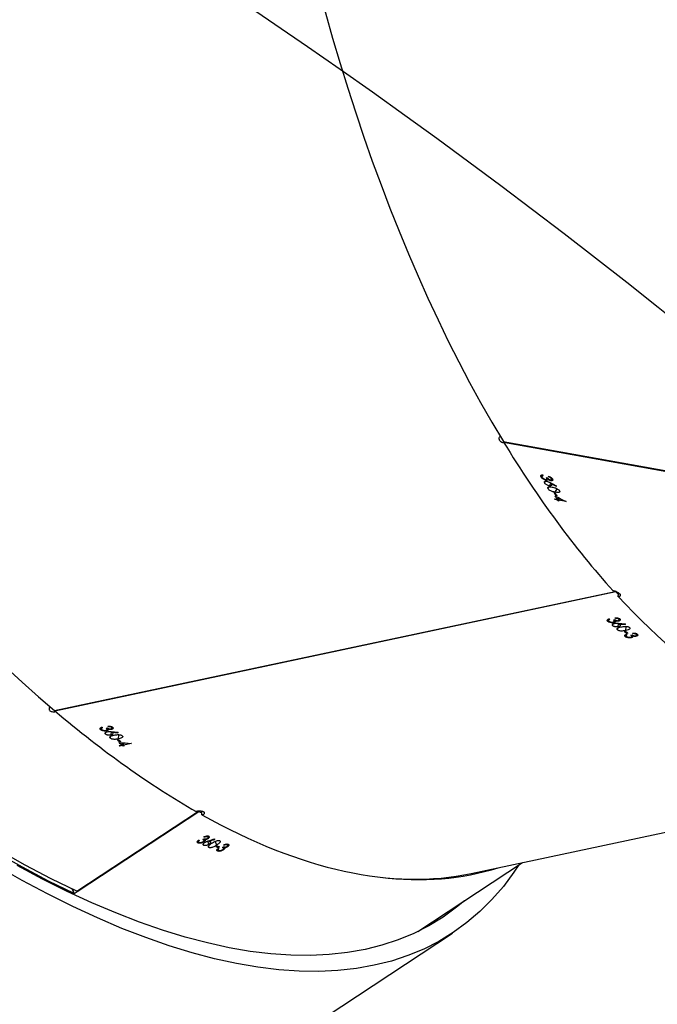
# Model space of a CAD drawing. Units: millimetres. Extents: x -5683 to 373827, y -3372 to 7704.
# Drawn here: x 783 to 956, y 6815 to 7081 of the extents above; entities that cross this region are included whole.
import ezdxf

# ---------------------------------------------------------------- set-up
doc = ezdxf.new("R2010")
doc.units = ezdxf.units.MM
doc.layers.add('Opvangzone', color=7, linetype='Continuous', true_color=0x00a19a)
doc.layers.add('Toestel 2D', color=7, linetype='Continuous', lineweight=20)

# ---------------------------------------------------------------- blocks, each defined once
blk = doc.blocks.new('1730_1')
at = {"color": 7, "linetype": 'Continuous', "lineweight": 25}
for p, q in [((15062.967, 3965.825), (15077.497, 3963.21)), ((15062.979, 3965.823), (15062.975, 3965.812)), ((15062.975, 3965.812), (15077.513, 3963.196)), ((15063.985, 3964.871), (15064.015, 3964.924)), ((15064.026, 3964.925), (15064.01, 3964.895)), ((15064.011, 3964.897), (15064.026, 3964.925)), ((15064.081, 3964.708), (15064.108, 3964.755)), ((15064.122, 3964.782), (15064.133, 3964.803)), ((15064.133, 3964.854), (15064.163, 3964.849)), ((15064.144, 3964.81), (15064.164, 3964.847)), ((15064.167, 3964.785), (15064.186, 3964.82)), ((15064.178, 3964.803), (15064.187, 3964.819)), ((15064.182, 3964.89), (15064.193, 3964.872)), ((15064.193, 3964.872), (15064.2, 3964.883)), ((15064.253, 3964.768), (15064.268, 3964.794)), ((15064.264, 3964.82), (15064.274, 3964.839)), ((15064.269, 3964.794), (15064.286, 3964.825)), ((15064.174, 3964.554), (15064.2, 3964.601)), ((15064.21, 3964.627), (15064.246, 3964.693)), ((15064.245, 3964.695), (15064.251, 3964.706)), ((15064.37, 3964.456), (15064.423, 3964.55)), ((15064.396, 3964.619), (15064.402, 3964.631)), ((15064.333, 3964.447), (15064.363, 3964.441)), ((15064.352, 3964.276), (15064.42, 3964.263)), ((15064.363, 3964.258), (15064.371, 3964.272)), ((15064.431, 3964.245), (15064.363, 3964.258)), ((15064.381, 3964.369), (15064.393, 3964.392)), ((15064.411, 3964.364), (15064.381, 3964.369)), ((15064.42, 3964.263), (15064.448, 3964.314)), ((15064.431, 3964.245), (15064.465, 3964.306)), ((15064.445, 3964.222), (15064.486, 3964.295)), ((15064.461, 3964.24), (15064.491, 3964.293)), ((15064.664, 3964.203), (15064.461, 3964.24)), ((15064.475, 3964.217), (15064.445, 3964.222)), ((15050.848, 3958.564), (15065.988, 3961.782)), ((15050.859, 3958.555), (15066.007, 3961.775)), ((15065.812, 3961.036), (15065.809, 3961.002)), ((15065.81, 3961.007), (15065.813, 3961.037)), ((15065.998, 3961.054), (15066, 3961.068)), ((15066.081, 3961.033), (15066.083, 3961.056)), ((15066.092, 3961.012), (15066.095, 3961.051)), ((15065.79, 3960.972), (15065.795, 3961.028)), ((15065.925, 3960.852), (15065.929, 3960.903)), ((15065.942, 3961.014), (15065.974, 3961.02)), ((15065.948, 3960.94), (15065.95, 3960.961)), ((15065.964, 3960.979), (15065.967, 3961.019)), ((15065.992, 3960.961), (15065.996, 3961.006)), ((15066, 3960.983), (15066.001, 3961.002)), ((15066.052, 3960.741), (15066.056, 3960.789)), ((15066.071, 3960.826), (15066.079, 3960.919)), ((15066.082, 3960.978), (15066.084, 3960.999)), ((15066.091, 3960.904), (15066.092, 3960.918)), ((15066.259, 3960.891), (15066.26, 3960.905)), ((15066.271, 3960.724), (15066.281, 3960.837)), ((15066.236, 3960.7), (15066.267, 3960.707)), ((15066.262, 3960.561), (15066.266, 3960.616)), ((15066.283, 3960.623), (15066.28, 3960.59)), ((15066.281, 3960.595), (15066.284, 3960.624)), ((15066.301, 3960.644), (15066.304, 3960.675)), ((15066.333, 3960.651), (15066.301, 3960.644)), ((15066.413, 3960.603), (15066.445, 3960.609)), ((15066.419, 3960.532), (15066.421, 3960.552)), ((15066.435, 3960.569), (15066.438, 3960.608)), ((15066.463, 3960.552), (15066.467, 3960.596)), ((15066.469, 3960.643), (15066.47, 3960.656)), ((15066.471, 3960.574), (15066.472, 3960.593)), ((15066.552, 3960.622), (15066.554, 3960.645)), ((15066.554, 3960.57), (15066.555, 3960.59)), ((15066.563, 3960.603), (15066.566, 3960.64)), ((15050.858, 3958.566), (15050.859, 3958.555)), ((15052.113, 3958.114), (15052.11, 3958.079)), ((15052.112, 3958.085), (15052.114, 3958.114)), ((15052.3, 3958.132), (15052.301, 3958.146)), ((15052.382, 3958.11), (15052.384, 3958.134)), ((15052.394, 3958.09), (15052.397, 3958.128)), ((15052.092, 3958.049), (15052.096, 3958.105)), ((15052.226, 3957.93), (15052.23, 3957.981)), ((15052.244, 3958.091), (15052.275, 3958.098)), ((15052.249, 3958.018), (15052.251, 3958.038)), ((15052.265, 3958.056), (15052.269, 3958.096)), ((15052.293, 3958.038), (15052.297, 3958.084)), ((15052.301, 3958.06), (15052.303, 3958.08)), ((15052.354, 3957.819), (15052.358, 3957.867)), ((15052.373, 3957.903), (15052.381, 3957.997)), ((15052.384, 3958.056), (15052.385, 3958.077)), ((15052.392, 3957.982), (15052.393, 3957.996)), ((15052.561, 3957.969), (15052.562, 3957.983)), ((15052.573, 3957.802), (15052.582, 3957.915)), ((15052.537, 3957.778), (15052.569, 3957.785)), ((15052.595, 3957.621), (15052.665, 3957.636)), ((15052.603, 3957.722), (15052.605, 3957.753)), ((15052.634, 3957.729), (15052.603, 3957.722)), ((15052.61, 3957.608), (15052.611, 3957.624)), ((15052.681, 3957.623), (15052.61, 3957.608)), ((15052.665, 3957.636), (15052.67, 3957.697)), ((15052.681, 3957.623), (15052.687, 3957.696)), ((15052.7, 3957.606), (15052.708, 3957.694)), ((15052.732, 3957.613), (15052.7, 3957.606)), ((15052.712, 3957.629), (15052.717, 3957.693)), ((15052.923, 3957.674), (15052.712, 3957.629)), ((15062.097, 3954.17), (15075.185, 3956.952)), ((15051.447, 3953.689), (15054.731, 3955.852)), ((15051.458, 3953.684), (15054.741, 3955.846)), ((15054.724, 3954.991), (15054.707, 3955.036)), ((15054.724, 3955.056), (15054.735, 3955.024)), ((15054.734, 3955.033), (15054.725, 3955.057)), ((15054.856, 3955.089), (15054.884, 3955.107)), ((15054.875, 3954.927), (15054.861, 3954.966)), ((15054.883, 3955.067), (15054.871, 3955.099)), ((15054.877, 3955.02), (15054.871, 3955.037)), ((15054.899, 3955.15), (15054.894, 3955.162)), ((15054.914, 3955.057), (15054.897, 3955.104)), ((15054.916, 3955.081), (15054.909, 3955.101)), ((15054.981, 3955.16), (15054.972, 3955.183)), ((15054.995, 3955.147), (15054.982, 3955.183)), ((15055.018, 3954.957), (15054.986, 3955.044)), ((15054.994, 3955.108), (15054.988, 3955.125)), ((15055.019, 3955.04), (15055.014, 3955.053)), ((15055.179, 3955.09), (15055.174, 3955.104)), ((15055.227, 3954.934), (15055.189, 3955.039)), ((15055.429, 3954.93), (15055.425, 3954.942)), ((15055.51, 3954.942), (15055.502, 3954.964)), ((15055.524, 3954.93), (15055.512, 3954.964)), ((15055.019, 3954.868), (15055.005, 3954.904)), ((15055.199, 3954.898), (15055.227, 3954.916)), ((15055.253, 3954.773), (15055.238, 3954.815)), ((15055.254, 3954.835), (15055.265, 3954.805)), ((15055.264, 3954.813), (15055.256, 3954.837)), ((15055.272, 3954.868), (15055.26, 3954.903)), ((15055.3, 3954.886), (15055.272, 3954.868)), ((15055.386, 3954.871), (15055.413, 3954.889)), ((15055.406, 3954.805), (15055.4, 3954.821)), ((15055.412, 3954.85), (15055.401, 3954.881)), ((15055.443, 3954.841), (15055.426, 3954.886)), ((15055.445, 3954.864), (15055.438, 3954.884)), ((15055.523, 3954.892), (15055.517, 3954.908)), ((15060.656, 3952.603), (15063.481, 3954.464)), ((15051.327, 3953.746), (15051.367, 3953.636)), ((15051.337, 3953.616), (15051.367, 3953.636)), ((15051.378, 3953.631), (15051.338, 3953.741)), ((15051.378, 3953.631), (15051.338, 3953.741)), ((15051.348, 3953.611), (15051.378, 3953.631)), ((15051.378, 3953.631), (15051.458, 3953.684)), ((15051.455, 3953.694), (15051.458, 3953.684)), ((15056.055, 3948.914), (15061.59, 3952.56)), ((15056.055, 3948.914), (15061.59, 3952.56))]:
    blk.add_line(p, q, dxfattribs=at)
at = {"color": 7, "linetype": 'Continuous', "lineweight": 25, "flags": 128}
for points in [[(15036.285, 3965.74), (15037.058, 3964.902), (15037.834, 3964.085), (15038.612, 3963.289), (15039.391, 3962.514), (15040.17, 3961.762), (15040.948, 3961.034), (15041.725, 3960.329), (15042.499, 3959.65), (15043.271, 3958.996), (15044.04, 3958.367), (15044.804, 3957.766), (15045.563, 3957.191), (15046.316, 3956.645), (15047.063, 3956.126), (15047.802, 3955.637), (15048.534, 3955.176), (15049.257, 3954.746), (15049.971, 3954.345), (15050.674, 3953.975), (15051.367, 3953.636)], [(15051.447, 3953.689), (15050.754, 3954.028), (15050.051, 3954.398), (15049.337, 3954.799), (15048.614, 3955.229), (15047.883, 3955.69), (15047.143, 3956.179), (15046.396, 3956.697), (15045.643, 3957.244), (15044.884, 3957.818), (15044.12, 3958.42), (15043.352, 3959.048), (15042.58, 3959.703), (15041.805, 3960.382), (15041.028, 3961.087), (15040.25, 3961.815), (15039.471, 3962.567), (15038.692, 3963.341), (15037.914, 3964.138), (15037.138, 3964.955), (15036.365, 3965.793)], [(15064.031, 3964.925), (15064.032, 3964.923), (15064.034, 3964.92), (15064.035, 3964.918), (15064.036, 3964.916), (15064.038, 3964.913), (15064.039, 3964.911), (15064.04, 3964.909), (15064.042, 3964.906)], [(15064.662, 3964.207), (15064.662, 3964.207), (15064.662, 3964.206), (15064.663, 3964.206), (15064.663, 3964.205), (15064.663, 3964.205), (15064.664, 3964.204), (15064.664, 3964.204), (15064.664, 3964.203)], [(15061.919, 3953.435), (15061.702, 3953.256), (15061.338, 3952.992), (15060.954, 3952.758), (15060.551, 3952.554), (15060.13, 3952.379), (15059.69, 3952.234), (15059.232, 3952.119), (15058.756, 3952.035), (15058.264, 3951.981), (15057.755, 3951.957), (15057.229, 3951.964), (15056.688, 3952.001), (15056.131, 3952.068), (15055.56, 3952.166), (15054.975, 3952.294), (15054.375, 3952.451), (15053.763, 3952.639), (15053.138, 3952.857), (15052.5, 3953.104), (15051.851, 3953.38), (15051.192, 3953.686), (15050.522, 3954.02), (15049.842, 3954.383)], [(15061.919, 3953.435), (15061.702, 3953.256), (15061.338, 3952.992), (15060.954, 3952.758), (15060.551, 3952.554), (15060.13, 3952.379), (15059.69, 3952.234), (15059.232, 3952.119), (15058.756, 3952.035), (15058.264, 3951.981), (15057.755, 3951.957), (15057.229, 3951.964), (15056.688, 3952.001), (15056.131, 3952.068), (15055.56, 3952.166), (15054.975, 3952.294), (15054.375, 3952.451), (15053.763, 3952.639), (15053.138, 3952.857), (15052.5, 3953.104), (15051.851, 3953.38), (15051.192, 3953.686), (15050.522, 3954.02), (15049.842, 3954.383)], [(15063.389, 3954.403), (15063.255, 3954.203), (15062.968, 3953.819), (15062.66, 3953.464), (15062.331, 3953.139), (15061.982, 3952.842), (15061.613, 3952.575), (15061.224, 3952.338), (15060.817, 3952.131), (15060.39, 3951.954), (15059.944, 3951.807), (15059.48, 3951.691), (15058.999, 3951.606), (15058.5, 3951.551), (15057.985, 3951.527), (15057.453, 3951.533), (15056.904, 3951.571), (15056.341, 3951.639), (15055.762, 3951.738), (15055.169, 3951.867), (15054.563, 3952.027), (15053.942, 3952.217), (15053.309, 3952.438), (15052.664, 3952.688), (15052.007, 3952.968), (15051.339, 3953.277), (15050.66, 3953.616), (15049.972, 3953.983), (15049.274, 3954.379)], [(15063.389, 3954.403), (15063.255, 3954.203), (15062.968, 3953.819), (15062.66, 3953.464), (15062.331, 3953.139), (15061.982, 3952.842), (15061.613, 3952.575), (15061.224, 3952.338), (15060.817, 3952.131), (15060.39, 3951.954), (15059.944, 3951.807), (15059.48, 3951.691), (15058.999, 3951.606), (15058.5, 3951.551), (15057.985, 3951.527), (15057.453, 3951.533), (15056.904, 3951.571), (15056.341, 3951.639), (15055.762, 3951.738), (15055.169, 3951.867), (15054.563, 3952.027), (15053.942, 3952.217), (15053.309, 3952.438), (15052.664, 3952.688), (15052.007, 3952.968), (15051.339, 3953.277), (15050.66, 3953.616), (15049.972, 3953.983), (15049.274, 3954.379)], [(15065.998, 3961.054), (15065.997, 3961.056), (15065.995, 3961.058), (15065.993, 3961.06), (15065.991, 3961.061), (15065.989, 3961.063), (15065.987, 3961.065), (15065.985, 3961.066), (15065.983, 3961.068)], [(15052.125, 3958.119), (15052.127, 3958.117), (15052.129, 3958.116), (15052.131, 3958.114), (15052.133, 3958.112), (15052.135, 3958.111), (15052.137, 3958.109), (15052.139, 3958.107), (15052.141, 3958.105)], [(15054.899, 3955.15), (15054.897, 3955.151), (15054.895, 3955.151), (15054.893, 3955.152), (15054.89, 3955.153), (15054.888, 3955.154), (15054.886, 3955.155), (15054.884, 3955.156), (15054.882, 3955.157)], [(15055.27, 3954.851), (15055.272, 3954.85), (15055.274, 3954.849), (15055.276, 3954.848), (15055.278, 3954.847), (15055.28, 3954.847), (15055.282, 3954.846), (15055.284, 3954.845), (15055.287, 3954.844)]]:
    blk.add_lwpolyline(points, dxfattribs=at)
at = {"color": 7, "linetype": 'Continuous', "lineweight": 25}
for centre, radius, start, end in [((15083.332, 3976.071), 22.273, 211.4586, 211.6938), ((15050.172, 3955.389), 16.734, 32.0031, 32.0758), ((15085.2, 3977.251), 24.505, 211.7426, 212.0054), ((15085.504, 3977.384), 24.788, 211.4752, 211.6865), ((15069.697, 3967.531), 6.207, 211.9643, 212.2162), ((15079.434, 3973.613), 17.664, 212.046, 212.1345), ((15064.51, 3959.567), 1.975, 47.7205, 48.315), ((15082.382, 3979.459), 24.751, 229.2817, 229.4814), ((15081.377, 3978.25), 23.153, 229.2627, 229.4763), ((15069.28, 3964.112), 4.587, 229.4096, 229.6606), ((15073.595, 3969.026), 11.003, 229.5346, 229.6392), ((15053.605, 3959.603), 1.966, 227.8188, 228.4152), ((15068.268, 3976.071), 24.127, 229.3057, 229.5106), ((15067.647, 3975.316), 23.123, 229.3013, 229.515), ((15070.041, 3978.201), 26.923, 229.5809, 229.8064), ((15051.628, 3956.458), 1.512, 49.4897, 50.248), ((15057.76, 3963.634), 7.869, 229.8033, 229.9906), ((15054.331, 3959.532), 2.498, 229.6019, 230.192), ((15052.617, 3957.315), 0.473, 49.5715, 50.0644), ((15056.594, 3959.348), 4.662, 246.5476, 246.7791), ((15054.993, 3953.861), 1.154, 67.8325, 68.7442), ((15063.182, 3974.606), 21.264, 247.9493, 248.1621), ((15062.852, 3973.736), 20.306, 247.9442, 248.1671)]:
    blk.add_arc(centre, radius, start, end, dxfattribs=at)
for centre, major_axis, ratio, start_param, end_param in [((15074.553, 3997.2), (-0.399, 40.043), 0.475319, 6.193004, 8.749554), ((15047.978, 3991.551), (-15.26, 37.029), 0.402784, 6.209414, 8.762865), ((15074.553, 3997.2), (-0.399, 40.043), 0.475319, 2.466875, 2.650586), ((15078.688, 3996.456), (64.023, -33.117), 0.483393, 4.736577, 4.739224), ((15078.64, 3996.464), (64.034, -33.118), 0.483321, 4.737468, 4.739811), ((15082.017, 3995.857), (21.371, 36.286), 0.030267, 3.69351, 3.694123), ((15077.902, 3996.597), (61.515, -32.873), 0.499706, 4.75902, 4.763866), ((15074.553, 3997.2), (-0.523, 40.093), 0.474106, 2.64801, 2.652135), ((15065.996, 3961.726), (0.263, 0.72), 0.112775, 4.654175, 4.761438), ((15074.553, 3997.2), (-0.399, 40.043), 0.475319, 2.658314, 3.051411), ((15066.017, 3995.385), (71.744, -7.485), 0.475744, 4.762771, 4.765418), ((15065.968, 3995.375), (71.756, -7.481), 0.475672, 4.763655, 4.765998), ((15069.443, 3996.114), (7.031, 41.836), 0.114418, 3.731056, 3.731669), ((15047.978, 3991.551), (-15.26, 37.029), 0.402784, 2.480186, 2.663897), ((15052.282, 3992.466), (71.744, -7.485), 0.475744, 4.763277, 4.765924), ((15052.233, 3992.456), (71.756, -7.481), 0.475672, 4.764162, 4.766505), ((15055.748, 3993.203), (7.031, 41.836), 0.114418, 3.73055, 3.731163), ((15051.464, 3992.292), (69.208, -8.284), 0.492182, 4.787403, 4.792248), ((15047.978, 3991.551), (-15.369, 37.036), 0.401811, 2.661765, 2.66589), ((15054.751, 3955.797), (-0.069, 0.756), 0.097467, 4.645456, 4.766647), ((15047.978, 3991.551), (-15.26, 37.029), 0.402784, 2.671625, 3.067822), ((15040.425, 3986.576), (69.187, 19.023), 0.479025, 4.791833, 4.79448), ((15040.382, 3986.548), (69.197, 19.031), 0.478951, 4.792709, 4.795053), ((15043.456, 3988.573), (-8.392, 41.611), 0.204567, 3.737215, 3.737828), ((15047.978, 3991.551), (-15.369, 37.036), 0.401811, 2.916616, 3.107475)]:
    blk.add_ellipse(centre, major_axis=major_axis, ratio=ratio, start_param=start_param, end_param=end_param, dxfattribs=at)
for points, knots in [([(15062.887, 3965.965), (15062.883, 3965.963), (15062.867, 3965.955), (15062.852, 3965.933), (15062.845, 3965.902), (15062.856, 3965.868), (15062.883, 3965.837), (15062.922, 3965.811), (15062.954, 3965.801), (15062.968, 3965.797)], [0, 0, 0, 0, 0.0533714, 0.2092324, 0.3672814, 0.5281675, 0.6911315, 0.8546159, 1, 1, 1, 1]), ([(15063.985, 3964.871), (15063.981, 3964.88), (15063.973, 3964.895), (15063.978, 3964.913), (15063.994, 3964.924), (15064.015, 3964.926), (15064.029, 3964.925), (15064.031, 3964.925)], [0, 0, 0, 0, 0.2612875, 0.4669459, 0.6725558, 0.9463871, 1, 1, 1, 1]), ([(15064.122, 3964.782), (15064.11, 3964.785), (15064.087, 3964.791), (15064.05, 3964.809), (15064.019, 3964.831), (15063.997, 3964.852), (15063.989, 3964.865), (15063.985, 3964.871)], [0, 0, 0, 0, 0.215009, 0.430735, 0.643908, 0.84545, 1, 1, 1, 1]), ([(15064.011, 3964.897), (15064.01, 3964.895), (15064.007, 3964.89), (15064.008, 3964.878), (15064.013, 3964.869), (15064.015, 3964.865)], [0, 0, 0, 0, 0.251508, 0.685104, 1, 1, 1, 1]), ([(15064.042, 3964.906), (15064.039, 3964.906), (15064.032, 3964.906), (15064.02, 3964.904), (15064.014, 3964.9), (15064.011, 3964.897)], [0, 0, 0, 0, 0.251584, 0.503301, 1, 1, 1, 1]), ([(15064.015, 3964.865), (15064.021, 3964.857), (15064.03, 3964.843), (15064.055, 3964.824), (15064.077, 3964.811), (15064.096, 3964.804), (15064.105, 3964.802), (15064.108, 3964.801)], [0, 0, 0, 0, 0.314118, 0.530596, 0.746768, 0.911312, 1, 1, 1, 1]), ([(15064.081, 3964.708), (15064.078, 3964.715), (15064.071, 3964.73), (15064.077, 3964.747), (15064.094, 3964.755), (15064.114, 3964.757), (15064.128, 3964.755), (15064.134, 3964.754)], [0, 0, 0, 0, 0.235224, 0.472194, 0.680402, 0.884717, 1, 1, 1, 1]), ([(15064.108, 3964.801), (15064.114, 3964.801), (15064.127, 3964.799), (15064.139, 3964.804), (15064.146, 3964.812), (15064.145, 3964.829), (15064.138, 3964.844), (15064.133, 3964.854)], [0, 0, 0, 0, 0.1587114, 0.3181743, 0.4820644, 0.6487755, 1, 1, 1, 1]), ([(15064.167, 3964.785), (15064.164, 3964.784), (15064.156, 3964.781), (15064.14, 3964.78), (15064.126, 3964.782), (15064.122, 3964.782)], [0, 0, 0, 0, 0.251658, 0.74754, 1, 1, 1, 1]), ([(15064.163, 3964.849), (15064.169, 3964.839), (15064.179, 3964.825), (15064.199, 3964.807), (15064.215, 3964.796), (15064.23, 3964.79), (15064.239, 3964.788), (15064.242, 3964.787)], [0, 0, 0, 0, 0.393902, 0.590759, 0.743685, 0.89754, 1, 1, 1, 1]), ([(15064.178, 3964.803), (15064.178, 3964.801), (15064.178, 3964.797), (15064.175, 3964.791), (15064.17, 3964.788), (15064.167, 3964.785)], [0, 0, 0, 0, 0.251153, 0.503137, 1, 1, 1, 1]), ([(15064.253, 3964.768), (15064.244, 3964.77), (15064.227, 3964.774), (15064.2, 3964.788), (15064.185, 3964.798), (15064.178, 3964.803)], [0, 0, 0, 0, 0.345269, 0.694075, 1, 1, 1, 1]), ([(15064.182, 3964.89), (15064.198, 3964.885), (15064.224, 3964.875), (15064.258, 3964.854), (15064.281, 3964.834), (15064.29, 3964.821), (15064.294, 3964.815)], [0, 0, 0, 0, 0.344751, 0.57296, 0.801501, 1, 1, 1, 1]), ([(15064.264, 3964.82), (15064.259, 3964.827), (15064.251, 3964.838), (15064.229, 3964.855), (15064.21, 3964.865), (15064.197, 3964.87), (15064.193, 3964.872)], [0, 0, 0, 0, 0.344401, 0.567844, 0.861882, 1, 1, 1, 1]), ([(15064.242, 3964.787), (15064.247, 3964.786), (15064.255, 3964.785), (15064.265, 3964.789), (15064.271, 3964.796), (15064.27, 3964.807), (15064.266, 3964.816), (15064.264, 3964.82)], [0, 0, 0, 0, 0.1617, 0.324017, 0.55537, 0.777393, 1, 1, 1, 1]), ([(15064.294, 3964.815), (15064.297, 3964.807), (15064.304, 3964.792), (15064.298, 3964.775), (15064.281, 3964.766), (15064.264, 3964.767), (15064.254, 3964.768), (15064.253, 3964.768)], [0, 0, 0, 0, 0.267357, 0.536679, 0.766677, 0.971079, 1, 1, 1, 1]), ([(15064.21, 3964.627), (15064.198, 3964.63), (15064.176, 3964.635), (15064.141, 3964.652), (15064.112, 3964.672), (15064.092, 3964.691), (15064.084, 3964.703), (15064.081, 3964.708)], [0, 0, 0, 0, 0.227507, 0.457211, 0.652802, 0.863443, 1, 1, 1, 1]), ([(15064.134, 3964.754), (15064.149, 3964.75), (15064.173, 3964.744), (15064.207, 3964.728), (15064.224, 3964.72), (15064.233, 3964.716)], [0, 0, 0, 0, 0.48097, 0.739138, 1, 1, 1, 1]), ([(15064.174, 3964.554), (15064.17, 3964.561), (15064.164, 3964.575), (15064.168, 3964.59), (15064.185, 3964.6), (15064.223, 3964.605), (15064.262, 3964.599), (15064.286, 3964.595)], [0, 0, 0, 0, 0.145169, 0.291146, 0.428794, 0.635847, 1, 1, 1, 1]), ([(15064.37, 3964.456), (15064.342, 3964.462), (15064.302, 3964.47), (15064.245, 3964.494), (15064.209, 3964.516), (15064.185, 3964.537), (15064.177, 3964.549), (15064.174, 3964.554)], [0, 0, 0, 0, 0.399721, 0.572627, 0.747063, 0.901588, 1, 1, 1, 1]), ([(15064.26, 3964.673), (15064.264, 3964.665), (15064.271, 3964.651), (15064.265, 3964.635), (15064.25, 3964.626), (15064.229, 3964.624), (15064.215, 3964.627), (15064.21, 3964.627)], [0, 0, 0, 0, 0.229624, 0.461204, 0.67149, 0.888494, 1, 1, 1, 1]), ([(15064.245, 3964.695), (15064.246, 3964.693), (15064.249, 3964.689), (15064.254, 3964.682), (15064.258, 3964.676), (15064.26, 3964.673)], [0, 0, 0, 0, 0.250285, 0.5003, 1, 1, 1, 1]), ([(15064.286, 3964.595), (15064.316, 3964.589), (15064.359, 3964.581), (15064.416, 3964.556), (15064.45, 3964.534), (15064.471, 3964.515), (15064.479, 3964.503), (15064.482, 3964.499)], [0, 0, 0, 0, 0.421557, 0.610922, 0.759494, 0.908165, 1, 1, 1, 1]), ([(15064.482, 3964.499), (15064.485, 3964.492), (15064.492, 3964.478), (15064.487, 3964.462), (15064.47, 3964.451), (15064.432, 3964.446), (15064.394, 3964.453), (15064.37, 3964.456)], [0, 0, 0, 0, 0.148648, 0.298005, 0.440118, 0.661856, 1, 1, 1, 1]), ([(15066.062, 3961.654), (15066.074, 3961.653), (15066.1, 3961.65), (15066.126, 3961.656), (15066.138, 3961.669), (15066.135, 3961.686), (15066.12, 3961.706), (15066.095, 3961.729), (15066.055, 3961.754), (15066.008, 3961.776), (15065.965, 3961.791), (15065.94, 3961.796), (15065.93, 3961.798)], [0, 0, 0, 0, 0.103982, 0.208654, 0.314505, 0.422255, 0.491057, 0.600732, 0.710444, 0.819214, 0.926169, 1, 1, 1, 1]), ([(15065.79, 3960.972), (15065.784, 3960.978), (15065.773, 3960.99), (15065.774, 3961.009), (15065.787, 3961.026), (15065.807, 3961.036), (15065.822, 3961.041), (15065.824, 3961.042)], [0, 0, 0, 0, 0.261207, 0.466901, 0.672562, 0.9463, 1, 1, 1, 1]), ([(15065.983, 3961.068), (15066, 3961.069), (15066.029, 3961.07), (15066.068, 3961.063), (15066.095, 3961.053), (15066.107, 3961.044), (15066.112, 3961.039)], [0, 0, 0, 0, 0.3448, 0.573075, 0.801623, 1, 1, 1, 1]), ([(15066.081, 3961.033), (15066.075, 3961.037), (15066.064, 3961.045), (15066.038, 3961.052), (15066.017, 3961.054), (15066.003, 3961.054), (15065.998, 3961.054)], [0, 0, 0, 0, 0.344447, 0.567913, 0.861909, 1, 1, 1, 1]), ([(15066.112, 3961.039), (15066.117, 3961.033), (15066.128, 3961.021), (15066.126, 3961.002), (15066.111, 3960.988), (15066.094, 3960.981), (15066.084, 3960.979), (15066.082, 3960.978)], [0, 0, 0, 0, 0.2673799, 0.5367648, 0.7667493, 0.9710766, 1, 1, 1, 1]), ([(15065.948, 3960.94), (15065.936, 3960.938), (15065.911, 3960.935), (15065.87, 3960.938), (15065.834, 3960.946), (15065.807, 3960.958), (15065.796, 3960.968), (15065.79, 3960.972)], [0, 0, 0, 0, 0.214992, 0.43075, 0.643856, 0.845481, 1, 1, 1, 1]), ([(15065.81, 3961.007), (15065.81, 3961.005), (15065.808, 3960.998), (15065.812, 3960.988), (15065.819, 3960.981), (15065.822, 3960.978)], [0, 0, 0, 0, 0.251625, 0.685054, 1, 1, 1, 1]), ([(15065.839, 3961.028), (15065.836, 3961.026), (15065.829, 3961.024), (15065.818, 3961.017), (15065.813, 3961.011), (15065.81, 3961.007)], [0, 0, 0, 0, 0.251463, 0.503634, 1, 1, 1, 1]), ([(15065.822, 3960.978), (15065.83, 3960.972), (15065.842, 3960.963), (15065.871, 3960.954), (15065.896, 3960.95), (15065.917, 3960.951), (15065.927, 3960.953), (15065.93, 3960.953)], [0, 0, 0, 0, 0.314023, 0.530454, 0.746635, 0.911218, 1, 1, 1, 1]), ([(15065.925, 3960.852), (15065.919, 3960.858), (15065.909, 3960.87), (15065.911, 3960.888), (15065.926, 3960.903), (15065.946, 3960.913), (15065.961, 3960.916), (15065.966, 3960.918)], [0, 0, 0, 0, 0.235233, 0.472088, 0.680412, 0.884705, 1, 1, 1, 1]), ([(15066.071, 3960.826), (15066.059, 3960.824), (15066.036, 3960.82), (15065.997, 3960.823), (15065.964, 3960.831), (15065.939, 3960.841), (15065.929, 3960.849), (15065.925, 3960.852)], [0, 0, 0, 0, 0.227506, 0.457227, 0.652741, 0.863342, 1, 1, 1, 1]), ([(15065.93, 3960.953), (15065.936, 3960.955), (15065.949, 3960.959), (15065.96, 3960.968), (15065.965, 3960.979), (15065.961, 3960.995), (15065.95, 3961.006), (15065.942, 3961.014)], [0, 0, 0, 0, 0.158603, 0.318205, 0.48205, 0.648838, 1, 1, 1, 1]), ([(15065.992, 3960.961), (15065.989, 3960.959), (15065.982, 3960.952), (15065.967, 3960.945), (15065.953, 3960.941), (15065.948, 3960.94)], [0, 0, 0, 0, 0.251542, 0.747261, 1, 1, 1, 1]), ([(15065.966, 3960.918), (15065.983, 3960.92), (15066.008, 3960.923), (15066.045, 3960.922), (15066.064, 3960.92), (15066.074, 3960.92)], [0, 0, 0, 0, 0.481008, 0.739068, 1, 1, 1, 1]), ([(15065.974, 3961.02), (15065.982, 3961.014), (15065.995, 3961.004), (15066.019, 3960.995), (15066.038, 3960.991), (15066.054, 3960.99), (15066.064, 3960.991), (15066.067, 3960.992)], [0, 0, 0, 0, 0.393969, 0.590821, 0.743629, 0.897437, 1, 1, 1, 1]), ([(15066, 3960.983), (15066, 3960.981), (15066, 3960.977), (15065.999, 3960.969), (15065.995, 3960.964), (15065.992, 3960.961)], [0, 0, 0, 0, 0.250988, 0.503092, 1, 1, 1, 1]), ([(15066.082, 3960.978), (15066.073, 3960.977), (15066.055, 3960.974), (15066.025, 3960.976), (15066.008, 3960.981), (15066, 3960.983)], [0, 0, 0, 0, 0.345365, 0.694105, 1, 1, 1, 1]), ([(15066.052, 3960.741), (15066.047, 3960.746), (15066.038, 3960.757), (15066.039, 3960.773), (15066.053, 3960.79), (15066.09, 3960.81), (15066.13, 3960.819), (15066.156, 3960.825)], [0, 0, 0, 0, 0.145152, 0.291181, 0.428774, 0.635816, 1, 1, 1, 1]), ([(15066.067, 3960.992), (15066.072, 3960.993), (15066.08, 3960.996), (15066.09, 3961.003), (15066.093, 3961.012), (15066.091, 3961.023), (15066.084, 3961.029), (15066.081, 3961.033)], [0, 0, 0, 0, 0.161606, 0.323934, 0.555277, 0.77736, 1, 1, 1, 1]), ([(15066.111, 3960.889), (15066.117, 3960.884), (15066.127, 3960.872), (15066.125, 3960.855), (15066.112, 3960.84), (15066.092, 3960.831), (15066.077, 3960.827), (15066.071, 3960.826)], [0, 0, 0, 0, 0.22963, 0.461171, 0.671423, 0.88846, 1, 1, 1, 1]), ([(15066.091, 3960.904), (15066.093, 3960.903), (15066.097, 3960.901), (15066.104, 3960.896), (15066.108, 3960.892), (15066.111, 3960.889)], [0, 0, 0, 0, 0.2502397, 0.5003567, 1, 1, 1, 1]), ([(15066.156, 3960.825), (15066.187, 3960.831), (15066.231, 3960.84), (15066.295, 3960.838), (15066.333, 3960.831), (15066.359, 3960.82), (15066.369, 3960.812), (15066.373, 3960.809)], [0, 0, 0, 0, 0.421566, 0.610953, 0.759496, 0.908192, 1, 1, 1, 1]), ([(15066.373, 3960.809), (15066.378, 3960.804), (15066.388, 3960.793), (15066.387, 3960.776), (15066.372, 3960.758), (15066.335, 3960.739), (15066.295, 3960.73), (15066.271, 3960.724)], [0, 0, 0, 0, 0.148632, 0.297991, 0.440175, 0.661861, 1, 1, 1, 1]), ([(15066.271, 3960.724), (15066.242, 3960.719), (15066.199, 3960.71), (15066.137, 3960.711), (15066.097, 3960.718), (15066.068, 3960.729), (15066.056, 3960.738), (15066.052, 3960.741)], [0, 0, 0, 0, 0.399705, 0.572623, 0.74707, 0.901518, 1, 1, 1, 1]), ([(15066.262, 3960.561), (15066.254, 3960.569), (15066.243, 3960.582), (15066.246, 3960.6), (15066.263, 3960.616), (15066.283, 3960.624), (15066.295, 3960.629)], [0, 0, 0, 0, 0.309364, 0.512549, 0.715658, 1, 1, 1, 1]), ([(15066.419, 3960.532), (15066.407, 3960.531), (15066.382, 3960.527), (15066.342, 3960.529), (15066.305, 3960.537), (15066.278, 3960.549), (15066.267, 3960.557), (15066.262, 3960.561)], [0, 0, 0, 0, 0.214647, 0.43011, 0.643069, 0.844657, 1, 1, 1, 1]), ([(15066.281, 3960.595), (15066.281, 3960.593), (15066.279, 3960.587), (15066.283, 3960.577), (15066.29, 3960.57), (15066.293, 3960.568)], [0, 0, 0, 0, 0.251393, 0.685301, 1, 1, 1, 1]), ([(15066.31, 3960.616), (15066.307, 3960.614), (15066.3, 3960.611), (15066.289, 3960.605), (15066.284, 3960.599), (15066.281, 3960.595)], [0, 0, 0, 0, 0.251469, 0.503467, 1, 1, 1, 1]), ([(15066.293, 3960.568), (15066.301, 3960.562), (15066.313, 3960.553), (15066.342, 3960.545), (15066.368, 3960.542), (15066.388, 3960.542), (15066.398, 3960.544), (15066.401, 3960.545)], [0, 0, 0, 0, 0.31396, 0.530484, 0.746809, 0.911081, 1, 1, 1, 1]), ([(15066.401, 3960.545), (15066.408, 3960.546), (15066.42, 3960.55), (15066.431, 3960.559), (15066.436, 3960.57), (15066.432, 3960.585), (15066.421, 3960.596), (15066.413, 3960.603)], [0, 0, 0, 0, 0.158461, 0.317621, 0.481295, 0.648178, 1, 1, 1, 1]), ([(15066.463, 3960.552), (15066.461, 3960.55), (15066.453, 3960.544), (15066.438, 3960.537), (15066.424, 3960.534), (15066.419, 3960.532)], [0, 0, 0, 0, 0.251665, 0.747084, 1, 1, 1, 1]), ([(15066.445, 3960.609), (15066.453, 3960.603), (15066.466, 3960.594), (15066.49, 3960.585), (15066.509, 3960.581), (15066.526, 3960.581), (15066.535, 3960.582), (15066.538, 3960.583)], [0, 0, 0, 0, 0.394641, 0.591253, 0.743937, 0.897685, 1, 1, 1, 1]), ([(15066.454, 3960.656), (15066.471, 3960.656), (15066.5, 3960.658), (15066.539, 3960.651), (15066.566, 3960.642), (15066.578, 3960.633), (15066.583, 3960.629)], [0, 0, 0, 0, 0.344574, 0.572875, 0.801424, 1, 1, 1, 1]), ([(15066.471, 3960.574), (15066.471, 3960.572), (15066.471, 3960.568), (15066.47, 3960.561), (15066.466, 3960.556), (15066.463, 3960.552)], [0, 0, 0, 0, 0.251276, 0.502787, 1, 1, 1, 1]), ([(15066.552, 3960.622), (15066.546, 3960.627), (15066.535, 3960.634), (15066.509, 3960.641), (15066.488, 3960.642), (15066.474, 3960.643), (15066.469, 3960.643)], [0, 0, 0, 0, 0.344209, 0.567721, 0.86151, 1, 1, 1, 1]), ([(15066.554, 3960.57), (15066.544, 3960.569), (15066.526, 3960.566), (15066.496, 3960.568), (15066.479, 3960.572), (15066.471, 3960.574)], [0, 0, 0, 0, 0.344848, 0.693122, 1, 1, 1, 1]), ([(15066.538, 3960.583), (15066.543, 3960.584), (15066.552, 3960.587), (15066.561, 3960.594), (15066.565, 3960.603), (15066.562, 3960.613), (15066.555, 3960.619), (15066.552, 3960.622)], [0, 0, 0, 0, 0.161312, 0.323469, 0.55461, 0.776473, 1, 1, 1, 1]), ([(15066.583, 3960.629), (15066.589, 3960.623), (15066.599, 3960.612), (15066.597, 3960.594), (15066.582, 3960.579), (15066.565, 3960.573), (15066.555, 3960.57), (15066.554, 3960.57)], [0, 0, 0, 0, 0.267777, 0.537543, 0.767517, 0.971918, 1, 1, 1, 1]), ([(15050.729, 3958.671), (15050.723, 3958.665), (15050.707, 3958.65), (15050.698, 3958.621), (15050.7, 3958.588), (15050.72, 3958.561), (15050.755, 3958.54), (15050.8, 3958.531), (15050.843, 3958.532), (15050.867, 3958.539), (15050.875, 3958.542)], [0, 0, 0, 0, 0.077179, 0.215404, 0.355632, 0.498282, 0.64286, 0.787926, 0.931799, 1, 1, 1, 1]), ([(15052.092, 3958.049), (15052.086, 3958.056), (15052.075, 3958.068), (15052.075, 3958.086), (15052.089, 3958.103), (15052.109, 3958.113), (15052.123, 3958.118), (15052.125, 3958.119)], [0, 0, 0, 0, 0.261129, 0.466804, 0.672562, 0.946248, 1, 1, 1, 1]), ([(15052.285, 3958.146), (15052.302, 3958.147), (15052.33, 3958.148), (15052.369, 3958.14), (15052.396, 3958.13), (15052.408, 3958.121), (15052.413, 3958.117)], [0, 0, 0, 0, 0.344776, 0.573035, 0.801567, 1, 1, 1, 1]), ([(15052.382, 3958.11), (15052.376, 3958.115), (15052.365, 3958.123), (15052.34, 3958.13), (15052.318, 3958.132), (15052.304, 3958.132), (15052.3, 3958.132)], [0, 0, 0, 0, 0.344365, 0.567896, 0.861837, 1, 1, 1, 1]), ([(15052.413, 3958.117), (15052.419, 3958.111), (15052.43, 3958.099), (15052.428, 3958.08), (15052.412, 3958.066), (15052.395, 3958.059), (15052.385, 3958.056), (15052.384, 3958.056)], [0, 0, 0, 0, 0.267415, 0.536778, 0.766679, 0.971034, 1, 1, 1, 1]), ([(15052.249, 3958.018), (15052.237, 3958.016), (15052.212, 3958.012), (15052.172, 3958.015), (15052.136, 3958.024), (15052.109, 3958.036), (15052.097, 3958.045), (15052.092, 3958.049)], [0, 0, 0, 0, 0.214959, 0.430739, 0.643884, 0.84539, 1, 1, 1, 1]), ([(15052.112, 3958.085), (15052.111, 3958.082), (15052.109, 3958.076), (15052.114, 3958.065), (15052.121, 3958.059), (15052.123, 3958.056)], [0, 0, 0, 0, 0.251342, 0.685028, 1, 1, 1, 1]), ([(15052.141, 3958.105), (15052.137, 3958.104), (15052.131, 3958.101), (15052.119, 3958.095), (15052.115, 3958.089), (15052.112, 3958.085)], [0, 0, 0, 0, 0.251512, 0.503451, 1, 1, 1, 1]), ([(15052.123, 3958.056), (15052.131, 3958.05), (15052.144, 3958.04), (15052.172, 3958.031), (15052.198, 3958.028), (15052.218, 3958.028), (15052.228, 3958.03), (15052.231, 3958.031)], [0, 0, 0, 0, 0.314151, 0.530514, 0.746677, 0.911253, 1, 1, 1, 1]), ([(15052.226, 3957.93), (15052.221, 3957.936), (15052.21, 3957.948), (15052.212, 3957.966), (15052.227, 3957.981), (15052.247, 3957.99), (15052.262, 3957.994), (15052.268, 3957.995)], [0, 0, 0, 0, 0.2351669, 0.472148, 0.680413, 0.8847054, 1, 1, 1, 1]), ([(15052.373, 3957.903), (15052.361, 3957.902), (15052.337, 3957.898), (15052.298, 3957.9), (15052.265, 3957.908), (15052.241, 3957.919), (15052.23, 3957.927), (15052.226, 3957.93)], [0, 0, 0, 0, 0.2275022, 0.4572114, 0.6527661, 0.8633443, 1, 1, 1, 1]), ([(15052.231, 3958.031), (15052.238, 3958.033), (15052.25, 3958.036), (15052.262, 3958.046), (15052.267, 3958.057), (15052.262, 3958.072), (15052.251, 3958.084), (15052.244, 3958.091)], [0, 0, 0, 0, 0.158617, 0.318128, 0.481943, 0.648844, 1, 1, 1, 1]), ([(15052.293, 3958.038), (15052.291, 3958.036), (15052.283, 3958.03), (15052.268, 3958.022), (15052.254, 3958.019), (15052.249, 3958.018)], [0, 0, 0, 0, 0.251528, 0.747458, 1, 1, 1, 1]), ([(15052.268, 3957.995), (15052.284, 3957.998), (15052.31, 3958.001), (15052.347, 3958), (15052.366, 3957.998), (15052.375, 3957.997)], [0, 0, 0, 0, 0.480962, 0.739079, 1, 1, 1, 1]), ([(15052.275, 3958.098), (15052.284, 3958.091), (15052.297, 3958.082), (15052.32, 3958.072), (15052.339, 3958.068), (15052.356, 3958.067), (15052.365, 3958.069), (15052.369, 3958.07)], [0, 0, 0, 0, 0.3938891, 0.5907415, 0.7436027, 0.8974112, 1, 1, 1, 1]), ([(15052.301, 3958.06), (15052.301, 3958.058), (15052.302, 3958.055), (15052.3, 3958.047), (15052.296, 3958.042), (15052.293, 3958.038)], [0, 0, 0, 0, 0.251045, 0.502782, 1, 1, 1, 1]), ([(15052.384, 3958.056), (15052.375, 3958.055), (15052.356, 3958.052), (15052.326, 3958.054), (15052.309, 3958.058), (15052.301, 3958.06)], [0, 0, 0, 0, 0.345315, 0.694007, 1, 1, 1, 1]), ([(15052.354, 3957.819), (15052.349, 3957.824), (15052.339, 3957.834), (15052.34, 3957.851), (15052.354, 3957.868), (15052.391, 3957.887), (15052.431, 3957.897), (15052.457, 3957.902)], [0, 0, 0, 0, 0.145188, 0.291213, 0.428764, 0.635872, 1, 1, 1, 1]), ([(15052.369, 3958.07), (15052.373, 3958.071), (15052.382, 3958.073), (15052.391, 3958.081), (15052.395, 3958.09), (15052.392, 3958.1), (15052.386, 3958.107), (15052.382, 3958.11)], [0, 0, 0, 0, 0.161694, 0.324001, 0.555264, 0.777151, 1, 1, 1, 1]), ([(15052.413, 3957.967), (15052.418, 3957.961), (15052.428, 3957.95), (15052.426, 3957.933), (15052.413, 3957.918), (15052.393, 3957.908), (15052.378, 3957.905), (15052.373, 3957.903)], [0, 0, 0, 0, 0.229781, 0.461296, 0.671511, 0.888503, 1, 1, 1, 1]), ([(15052.392, 3957.982), (15052.394, 3957.981), (15052.398, 3957.978), (15052.405, 3957.973), (15052.41, 3957.97), (15052.413, 3957.967)], [0, 0, 0, 0, 0.250167, 0.50047, 1, 1, 1, 1]), ([(15052.457, 3957.902), (15052.488, 3957.908), (15052.533, 3957.917), (15052.596, 3957.916), (15052.634, 3957.908), (15052.66, 3957.898), (15052.671, 3957.89), (15052.675, 3957.887)], [0, 0, 0, 0, 0.421585, 0.610967, 0.759503, 0.908218, 1, 1, 1, 1]), ([(15052.675, 3957.887), (15052.68, 3957.882), (15052.69, 3957.871), (15052.688, 3957.854), (15052.673, 3957.836), (15052.636, 3957.817), (15052.597, 3957.808), (15052.573, 3957.802)], [0, 0, 0, 0, 0.148669, 0.298026, 0.440136, 0.661843, 1, 1, 1, 1]), ([(15052.573, 3957.802), (15052.543, 3957.796), (15052.501, 3957.788), (15052.439, 3957.789), (15052.398, 3957.796), (15052.369, 3957.807), (15052.358, 3957.815), (15052.354, 3957.819)], [0, 0, 0, 0, 0.399719, 0.572642, 0.7471, 0.901553, 1, 1, 1, 1]), ([(15054.829, 3955.753), (15054.842, 3955.757), (15054.869, 3955.764), (15054.894, 3955.78), (15054.904, 3955.797), (15054.898, 3955.813), (15054.88, 3955.827), (15054.851, 3955.839), (15054.806, 3955.848), (15054.755, 3955.851), (15054.709, 3955.848), (15054.683, 3955.844), (15054.673, 3955.841)], [0, 0, 0, 0, 0.104003, 0.208658, 0.314544, 0.422267, 0.491045, 0.600721, 0.710468, 0.819226, 0.926189, 1, 1, 1, 1]), ([(15054.724, 3954.991), (15054.716, 3954.995), (15054.703, 3955.003), (15054.7, 3955.021), (15054.709, 3955.042), (15054.725, 3955.059), (15054.737, 3955.07), (15054.739, 3955.071)], [0, 0, 0, 0, 0.261245, 0.466901, 0.67251, 0.946353, 1, 1, 1, 1]), ([(15054.877, 3955.02), (15054.866, 3955.014), (15054.844, 3955.001), (15054.806, 3954.989), (15054.77, 3954.983), (15054.742, 3954.985), (15054.729, 3954.989), (15054.724, 3954.991)], [0, 0, 0, 0, 0.215015, 0.430758, 0.643915, 0.845491, 1, 1, 1, 1]), ([(15054.756, 3955.064), (15054.754, 3955.061), (15054.748, 3955.056), (15054.739, 3955.045), (15054.736, 3955.038), (15054.734, 3955.033)], [0, 0, 0, 0, 0.251352, 0.503266, 1, 1, 1, 1]), ([(15054.734, 3955.033), (15054.734, 3955.03), (15054.734, 3955.023), (15054.74, 3955.015), (15054.748, 3955.011), (15054.752, 3955.009)], [0, 0, 0, 0, 0.251604, 0.685329, 1, 1, 1, 1]), ([(15054.752, 3955.009), (15054.76, 3955.007), (15054.774, 3955.002), (15054.803, 3955.004), (15054.827, 3955.011), (15054.846, 3955.019), (15054.855, 3955.024), (15054.858, 3955.026)], [0, 0, 0, 0, 0.314079, 0.530591, 0.746724, 0.911325, 1, 1, 1, 1]), ([(15054.875, 3954.927), (15054.869, 3954.931), (15054.857, 3954.938), (15054.855, 3954.956), (15054.865, 3954.976), (15054.882, 3954.993), (15054.895, 3955.002), (15054.9, 3955.006)], [0, 0, 0, 0, 0.23512, 0.472165, 0.680407, 0.884756, 1, 1, 1, 1]), ([(15054.858, 3955.026), (15054.863, 3955.03), (15054.875, 3955.039), (15054.883, 3955.052), (15054.885, 3955.064), (15054.877, 3955.078), (15054.865, 3955.084), (15054.856, 3955.089)], [0, 0, 0, 0, 0.158726, 0.318245, 0.4822, 0.648936, 1, 1, 1, 1]), ([(15055.018, 3954.957), (15055.007, 3954.95), (15054.986, 3954.937), (15054.95, 3954.925), (15054.917, 3954.921), (15054.892, 3954.921), (15054.88, 3954.925), (15054.875, 3954.927)], [0, 0, 0, 0, 0.227498, 0.457233, 0.652726, 0.863413, 1, 1, 1, 1]), ([(15054.914, 3955.057), (15054.912, 3955.054), (15054.907, 3955.045), (15054.894, 3955.032), (15054.882, 3955.023), (15054.877, 3955.02)], [0, 0, 0, 0, 0.251673, 0.747417, 1, 1, 1, 1]), ([(15054.882, 3955.157), (15054.897, 3955.164), (15054.924, 3955.176), (15054.962, 3955.184), (15054.99, 3955.184), (15055.002, 3955.18), (15055.008, 3955.178)], [0, 0, 0, 0, 0.3447391, 0.5730231, 0.801569, 1, 1, 1, 1]), ([(15054.884, 3955.107), (15054.893, 3955.104), (15054.907, 3955.1), (15054.932, 3955.1), (15054.95, 3955.103), (15054.966, 3955.108), (15054.974, 3955.113), (15054.977, 3955.115)], [0, 0, 0, 0, 0.393841, 0.590737, 0.743621, 0.897404, 1, 1, 1, 1]), ([(15054.981, 3955.16), (15054.974, 3955.162), (15054.962, 3955.165), (15054.937, 3955.162), (15054.916, 3955.156), (15054.903, 3955.151), (15054.899, 3955.15)], [0, 0, 0, 0, 0.344446, 0.56794, 0.861932, 1, 1, 1, 1]), ([(15054.9, 3955.006), (15054.915, 3955.014), (15054.938, 3955.027), (15054.973, 3955.04), (15054.991, 3955.045), (15055, 3955.048)], [0, 0, 0, 0, 0.4810304, 0.7391524, 1, 1, 1, 1]), ([(15054.916, 3955.081), (15054.917, 3955.079), (15054.918, 3955.076), (15054.919, 3955.068), (15054.916, 3955.061), (15054.914, 3955.057)], [0, 0, 0, 0, 0.251133, 0.50302, 1, 1, 1, 1]), ([(15054.994, 3955.108), (15054.986, 3955.103), (15054.97, 3955.093), (15054.941, 3955.084), (15054.924, 3955.082), (15054.916, 3955.081)], [0, 0, 0, 0, 0.345435, 0.694027, 1, 1, 1, 1]), ([(15054.977, 3955.115), (15054.981, 3955.118), (15054.989, 3955.124), (15054.996, 3955.134), (15054.997, 3955.145), (15054.992, 3955.154), (15054.985, 3955.158), (15054.981, 3955.16)], [0, 0, 0, 0, 0.16159, 0.32395, 0.555306, 0.777198, 1, 1, 1, 1]), ([(15055.008, 3955.178), (15055.015, 3955.174), (15055.028, 3955.166), (15055.03, 3955.148), (15055.019, 3955.128), (15055.004, 3955.115), (15054.995, 3955.109), (15054.994, 3955.108)], [0, 0, 0, 0, 0.2673388, 0.5366911, 0.7667029, 0.9711233, 1, 1, 1, 1]), ([(15055.019, 3954.868), (15055.013, 3954.871), (15055.002, 3954.877), (15054.999, 3954.894), (15055.009, 3954.915), (15055.039, 3954.948), (15055.074, 3954.972), (15055.097, 3954.987)], [0, 0, 0, 0, 0.145197, 0.291206, 0.42875, 0.635844, 1, 1, 1, 1]), ([(15055.041, 3955.033), (15055.047, 3955.03), (15055.06, 3955.023), (15055.061, 3955.005), (15055.053, 3954.986), (15055.036, 3954.969), (15055.023, 3954.96), (15055.018, 3954.957)], [0, 0, 0, 0, 0.229717, 0.461174, 0.671447, 0.888439, 1, 1, 1, 1]), ([(15055.019, 3955.04), (15055.021, 3955.039), (15055.025, 3955.038), (15055.033, 3955.036), (15055.038, 3955.034), (15055.041, 3955.033)], [0, 0, 0, 0, 0.249992, 0.500523, 1, 1, 1, 1]), ([(15055.227, 3954.934), (15055.2, 3954.918), (15055.163, 3954.894), (15055.105, 3954.871), (15055.066, 3954.862), (15055.036, 3954.862), (15055.024, 3954.866), (15055.019, 3954.868)], [0, 0, 0, 0, 0.399693, 0.572622, 0.747085, 0.901506, 1, 1, 1, 1]), ([(15055.097, 3954.987), (15055.124, 3955.005), (15055.164, 3955.03), (15055.223, 3955.053), (15055.261, 3955.06), (15055.287, 3955.06), (15055.299, 3955.056), (15055.303, 3955.055)], [0, 0, 0, 0, 0.421585, 0.610937, 0.759499, 0.908221, 1, 1, 1, 1]), ([(15055.303, 3955.055), (15055.309, 3955.051), (15055.32, 3955.045), (15055.323, 3955.028), (15055.313, 3955.005), (15055.283, 3954.972), (15055.248, 3954.949), (15055.227, 3954.934)], [0, 0, 0, 0, 0.148601, 0.297976, 0.440131, 0.661845, 1, 1, 1, 1]), ([(15055.412, 3954.937), (15055.428, 3954.944), (15055.454, 3954.956), (15055.492, 3954.965), (15055.519, 3954.966), (15055.532, 3954.962), (15055.538, 3954.96)], [0, 0, 0, 0, 0.344601, 0.57288, 0.801415, 1, 1, 1, 1]), ([(15055.51, 3954.942), (15055.503, 3954.944), (15055.492, 3954.947), (15055.467, 3954.943), (15055.446, 3954.937), (15055.433, 3954.932), (15055.429, 3954.93)], [0, 0, 0, 0, 0.344258, 0.567718, 0.861566, 1, 1, 1, 1]), ([(15055.506, 3954.899), (15055.51, 3954.902), (15055.518, 3954.907), (15055.525, 3954.918), (15055.526, 3954.928), (15055.521, 3954.936), (15055.514, 3954.94), (15055.51, 3954.942)], [0, 0, 0, 0, 0.16135, 0.323449, 0.554643, 0.776554, 1, 1, 1, 1]), ([(15055.538, 3954.96), (15055.544, 3954.957), (15055.557, 3954.949), (15055.559, 3954.931), (15055.548, 3954.912), (15055.533, 3954.899), (15055.524, 3954.893), (15055.523, 3954.892)], [0, 0, 0, 0, 0.267786, 0.537556, 0.767574, 0.971992, 1, 1, 1, 1]), ([(15055.253, 3954.773), (15055.245, 3954.778), (15055.231, 3954.786), (15055.231, 3954.805), (15055.242, 3954.827), (15055.259, 3954.842), (15055.27, 3954.851)], [0, 0, 0, 0, 0.309438, 0.512531, 0.715737, 1, 1, 1, 1]), ([(15055.406, 3954.805), (15055.395, 3954.798), (15055.373, 3954.785), (15055.335, 3954.772), (15055.299, 3954.766), (15055.272, 3954.767), (15055.259, 3954.771), (15055.253, 3954.773)], [0, 0, 0, 0, 0.214657, 0.430094, 0.64312, 0.84471, 1, 1, 1, 1]), ([(15055.287, 3954.844), (15055.284, 3954.841), (15055.278, 3954.836), (15055.269, 3954.826), (15055.266, 3954.818), (15055.264, 3954.813)], [0, 0, 0, 0, 0.251421, 0.503031, 1, 1, 1, 1]), ([(15055.264, 3954.813), (15055.264, 3954.811), (15055.264, 3954.804), (15055.27, 3954.797), (15055.278, 3954.793), (15055.281, 3954.791)], [0, 0, 0, 0, 0.251247, 0.685199, 1, 1, 1, 1]), ([(15055.281, 3954.791), (15055.289, 3954.789), (15055.303, 3954.785), (15055.332, 3954.788), (15055.356, 3954.794), (15055.375, 3954.803), (15055.384, 3954.808), (15055.387, 3954.81)], [0, 0, 0, 0, 0.313852, 0.5304, 0.746725, 0.911062, 1, 1, 1, 1]), ([(15055.387, 3954.81), (15055.392, 3954.814), (15055.403, 3954.822), (15055.412, 3954.835), (15055.414, 3954.847), (15055.407, 3954.86), (15055.394, 3954.866), (15055.386, 3954.871)], [0, 0, 0, 0, 0.158423, 0.317799, 0.481403, 0.648169, 1, 1, 1, 1]), ([(15055.443, 3954.841), (15055.441, 3954.838), (15055.435, 3954.829), (15055.423, 3954.816), (15055.41, 3954.808), (15055.406, 3954.805)], [0, 0, 0, 0, 0.251654, 0.746988, 1, 1, 1, 1]), ([(15055.413, 3954.889), (15055.423, 3954.886), (15055.437, 3954.882), (15055.461, 3954.883), (15055.479, 3954.886), (15055.495, 3954.892), (15055.503, 3954.897), (15055.506, 3954.899)], [0, 0, 0, 0, 0.39462, 0.591122, 0.743907, 0.897695, 1, 1, 1, 1]), ([(15055.445, 3954.864), (15055.446, 3954.862), (15055.447, 3954.859), (15055.447, 3954.851), (15055.445, 3954.845), (15055.443, 3954.841)], [0, 0, 0, 0, 0.251134, 0.502577, 1, 1, 1, 1]), ([(15055.523, 3954.892), (15055.515, 3954.887), (15055.498, 3954.877), (15055.47, 3954.868), (15055.453, 3954.865), (15055.445, 3954.864)], [0, 0, 0, 0, 0.3449, 0.693209, 1, 1, 1, 1])]:
    blk.add_open_spline(points, degree=3, knots=knots, dxfattribs=at)
blk = doc.blocks.new('VPL-13-1730-GM-S3')
at = {"layer": 'Opvangzone'}
blk.add_lwpolyline([(2458.2, 3954.08, -0.216504), (1944.96, 2824.33), (1944.96, 2516.12, -0.331545), (874.22, 1078.85, -0.159395), (-323.62, 297.6), (-734.84, 187.42, -0.241171), (-2784.93, 627.6), (-3225.92, 987.73, -0.266162), (-4043.7, 3123.19), (-4682.8, 3123.19, -0.414214), (-5682.8, 4123.19), (-5682.8, 4604.99, -0.414214), (-4682.8, 5604.99), (-3175.61, 5604.99, -0.081789), (-2853.01, 6053.49), (-2482.21, 6423.29, -0.286134), (-955.95, 7374.61), (-104.86, 7374.61, -0.204563), (1123.04, 6850.3, -0.195362), (1820.42, 7133.59), (4735.11, 7134.8, -0.414456)], format="xyb", dxfattribs=at)
at = {"layer": 'Toestel 2D', "color": 0, "xscale": 10, "yscale": 10, "zscale": 10}
blk.add_blockref('1730_1', (-149715.72, -32691.35), dxfattribs=at)
blk = doc.blocks.new('VPL-13-1730-RVS-S3')
blk.add_blockref('VPL-13-1730-GM-S3', (0, 0))
blk = doc.blocks.new('VPL-13-1730-RVS')
blk.add_blockref('VPL-13-1730-RVS-S3', (0, 0))
blk = doc.blocks.new('VPL-13-1730-1-RVS')
blk.add_blockref('VPL-13-1730-RVS', (0, 0))

msp = doc.modelspace()

# ---------------------------------------------------------------- block references
msp.add_blockref('VPL-13-1730-1-RVS', (0, 0))

doc.saveas('drawing.dxf')
